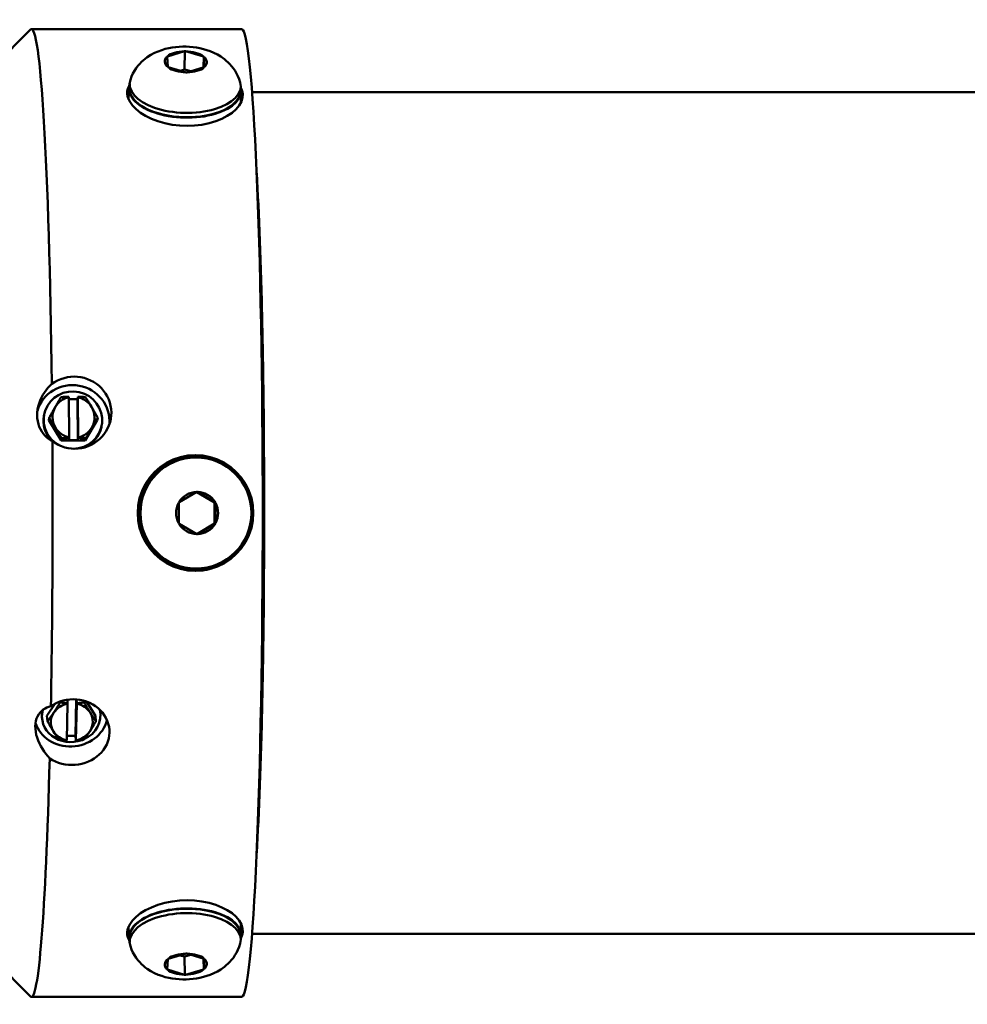
# Model space of a CAD drawing. Extents: x 208 to 433, y -11 to 137.
# Drawn here: x 325 to 330, y 105 to 111 of the extents above; entities that cross this region are included whole.
import ezdxf

# ---------------------------------------------------------------- set-up
doc = ezdxf.new("R2010")
doc.units = 0
doc.header["$LTSCALE"] = 11.111111
doc.header["$MEASUREMENT"] = 0
doc.layers.add('Visible Edges(ANSI)', color=7, linetype='Continuous', lineweight=50)
doc.layers.add('Visible Tangent Edges(ANSI)', color=7, linetype='Continuous', lineweight=50)

msp = doc.modelspace()

# ---------------------------------------------------------------- linework, layer by layer
at = {"layer": 'Visible Edges(ANSI)'}
for p, q in [((324.3579, 110.9225), (324.6047, 111.1698)), ((324.6101, 111.1725), (325.8589, 111.1725)), ((325.4174, 111.0101), (325.5198, 111.0404)), ((325.5221, 111.041), (325.5193, 110.9328)), ((325.5198, 111.0404), (325.5221, 111.041)), ((325.5221, 111.041), (325.5244, 111.0404)), ((325.5244, 111.0404), (325.6314, 111.0101)), ((325.4152, 111.0094), (325.4174, 111.0101)), ((325.4153, 111.0081), (325.4152, 111.0094)), ((325.4198, 110.9476), (325.4153, 111.0081)), ((325.6314, 111.0101), (325.6337, 111.0094)), ((325.6337, 111.0094), (325.6321, 110.9444)), ((325.6337, 111.0094), (325.6338, 111.0081)), ((325.6338, 111.0081), (325.6384, 110.9476)), ((325.4199, 110.9463), (325.4198, 110.9476)), ((325.4223, 110.9456), (325.4199, 110.9463)), ((325.5293, 110.9154), (325.4223, 110.9456)), ((325.5193, 110.9328), (325.4941, 110.9253)), ((325.5568, 110.9222), (325.5193, 110.9328)), ((325.5316, 110.9147), (325.5293, 110.9154)), ((325.5338, 110.9154), (325.5316, 110.9147)), ((325.6362, 110.9456), (325.5338, 110.9154)), ((325.6385, 110.9463), (325.6362, 110.9456)), ((325.6384, 110.9476), (325.6385, 110.9463)), ((325.1934, 110.8476), (325.1928, 110.8216)), ((325.1888, 110.8217), (325.1871, 110.7545)), ((325.8532, 110.831), (325.8526, 110.805)), ((325.8566, 110.8049), (325.8549, 110.7369)), ((325.9209, 110.7975), (352.6828, 110.7975)), ((324.8315, 108.9881), (324.8316, 108.9855)), ((324.8338, 108.7468), (324.8316, 108.9855)), ((324.8827, 108.9747), (324.8855, 108.9881)), ((324.8856, 108.9855), (324.8855, 108.9881)), ((324.8856, 108.9855), (324.8878, 108.7468)), ((324.8317, 108.9747), (324.8827, 108.9747)), ((324.8827, 108.9747), (324.885, 108.7302)), ((324.6859, 108.8847), (324.6846, 108.8783)), ((324.7121, 108.8497), (324.715, 108.8638)), ((325.0005, 108.8497), (325.0034, 108.8638)), ((324.7854, 108.7275), (324.7121, 108.8497)), ((325.0005, 108.8497), (324.9296, 108.7275)), ((325.0268, 108.8147), (325.0254, 108.8083)), ((324.7854, 108.7275), (324.7883, 108.7416)), ((324.831, 108.7302), (324.8338, 108.7435)), ((324.8338, 108.7468), (324.8338, 108.7435)), ((324.8877, 108.7435), (324.885, 108.7302)), ((324.8877, 108.7435), (324.8878, 108.7468)), ((324.9296, 108.7275), (324.9325, 108.7416)), ((324.9296, 108.7275), (324.7854, 108.7275)), ((324.885, 108.7302), (324.831, 108.7302)), ((325.586, 108.6315), (325.5821, 108.6315)), ((325.5873, 108.6275), (325.586, 108.6275)), ((325.4873, 108.362), (325.592, 108.4225)), ((325.6981, 108.3607), (325.5916, 108.4222)), ((325.592, 108.4225), (325.5943, 108.4238)), ((325.5943, 108.4238), (325.5966, 108.4225)), ((325.5966, 108.4225), (325.7013, 108.362)), ((325.4851, 108.3607), (325.4873, 108.362)), ((325.4851, 108.358), (325.4851, 108.3607)), ((325.4851, 108.237), (325.4851, 108.358)), ((325.7036, 108.3607), (325.6981, 108.3607)), ((325.6981, 108.2344), (325.6981, 108.3607)), ((325.7013, 108.362), (325.7036, 108.3607)), ((325.7036, 108.3607), (325.7036, 108.358)), ((325.7036, 108.358), (325.7036, 108.237)), ((325.4851, 108.2344), (325.4851, 108.237)), ((325.4873, 108.233), (325.4851, 108.2344)), ((325.592, 108.1725), (325.4873, 108.233)), ((325.5916, 108.1728), (325.6981, 108.2344)), ((325.7013, 108.233), (325.5966, 108.1725)), ((325.7036, 108.2344), (325.6981, 108.2344)), ((325.7036, 108.2344), (325.7013, 108.233)), ((325.7036, 108.237), (325.7036, 108.2344)), ((325.5943, 108.1712), (325.592, 108.1725)), ((325.5966, 108.1725), (325.5943, 108.1712)), ((325.586, 107.9635), (325.5821, 107.9635)), ((325.5873, 107.9675), (325.586, 107.9675)), ((324.702, 107.0917), (324.7514, 107.1654)), ((324.7788, 107.1773), (324.7792, 107.1723)), ((324.8199, 106.9471), (324.8247, 107.1646)), ((324.8247, 107.168), (324.823, 107.1885)), ((324.8247, 107.168), (324.8247, 107.1646)), ((324.876, 107.1906), (324.8712, 106.9744)), ((324.8787, 107.1646), (324.8739, 106.9471)), ((324.8768, 107.1905), (324.8787, 107.168)), ((324.8787, 107.1646), (324.8787, 107.168)), ((324.9226, 107.1824), (324.9234, 107.1723)), ((324.9366, 107.1779), (324.9904, 107.0917)), ((325.0196, 107.1066), (325.0184, 107.1206)), ((324.6729, 107.0769), (324.6717, 107.0909)), ((324.702, 107.0917), (324.7047, 107.0609)), ((324.9904, 107.0917), (324.9931, 107.0609)), ((324.8199, 106.9471), (324.8198, 106.9452)), ((324.8712, 106.9744), (324.8205, 106.9744)), ((324.8737, 106.9452), (324.8712, 106.9744)), ((324.8737, 106.9452), (324.8739, 106.9471)), ((325.1888, 105.7733), (325.1871, 105.8405)), ((325.8566, 105.7901), (325.8549, 105.8581)), ((325.1934, 105.7474), (325.1928, 105.7734)), ((325.8532, 105.764), (325.8526, 105.79)), ((325.9209, 105.7975), (352.6828, 105.7975)), ((324.3579, 105.6725), (324.6047, 105.4253)), ((325.4153, 105.5869), (325.4198, 105.6474)), ((325.4198, 105.6474), (325.4199, 105.6487)), ((325.4199, 105.6487), (325.4223, 105.6494)), ((325.4223, 105.6494), (325.5293, 105.6797)), ((325.4941, 105.6697), (325.5193, 105.6623)), ((325.5193, 105.6623), (325.5568, 105.6729)), ((325.5221, 105.554), (325.5193, 105.6623)), ((325.5293, 105.6797), (325.5316, 105.6803)), ((325.5316, 105.6803), (325.5338, 105.6797)), ((325.5338, 105.6797), (325.6362, 105.6494)), ((325.6337, 105.5856), (325.6321, 105.6506)), ((325.6384, 105.6474), (325.6338, 105.5869)), ((325.6362, 105.6494), (325.6385, 105.6487)), ((325.6385, 105.6487), (325.6384, 105.6474)), ((325.4152, 105.5856), (325.4153, 105.5869)), ((325.4174, 105.5849), (325.4152, 105.5856)), ((325.5198, 105.5547), (325.4174, 105.5849)), ((325.6314, 105.5849), (325.5244, 105.5547)), ((325.6337, 105.5856), (325.6314, 105.5849)), ((325.6338, 105.5869), (325.6337, 105.5856)), ((325.5221, 105.554), (325.5198, 105.5547)), ((325.5244, 105.5547), (325.5221, 105.554)), ((324.6101, 105.4225), (325.8589, 105.4225))]:
    msp.add_line(p, q, dxfattribs=at)
at = {"layer": 'Visible Edges(ANSI)', "flags": 128}
for points in [[(325.1976, 110.8716), (325.2046, 110.8906), (325.2129, 110.9084), (325.2221, 110.9248), (325.232, 110.9399), (325.2424, 110.9536), (325.2532, 110.966), (325.2642, 110.9772), (325.2754, 110.9874), (325.2865, 110.9965), (325.2977, 111.0048), (325.3198, 111.019), (325.3416, 111.0306), (325.3631, 111.0401), (325.3843, 111.0479), (325.4053, 111.0542), (325.4261, 111.0591), (325.4469, 111.0629), (325.4675, 111.0657), (325.4881, 111.0675), (325.5086, 111.0684), (325.5291, 111.0683), (325.5496, 111.0674), (325.57, 111.0654), (325.5905, 111.0626), (325.611, 111.0589), (325.6314, 111.054), (325.652, 111.0479), (325.6727, 111.0406), (325.6935, 111.0318), (325.7146, 111.0214), (325.7359, 111.0087), (325.7572, 110.9933), (325.7678, 110.9845), (325.7784, 110.9747), (325.789, 110.964), (325.7995, 110.9522), (325.8097, 110.9392), (325.8195, 110.925), (325.8286, 110.9095), (325.8369, 110.8927), (325.8442, 110.8745), (325.8503, 110.8552)], [(325.1786, 110.7873), (325.1785, 110.7895), (325.1784, 110.7916), (325.1784, 110.7937), (325.1784, 110.7958), (325.1785, 110.798), (325.1786, 110.8001), (325.1788, 110.8022), (325.1791, 110.8044), (325.1794, 110.8065), (325.1798, 110.8086), (325.1802, 110.8107), (325.1806, 110.8129), (325.1812, 110.815), (325.1818, 110.8171), (325.1824, 110.8192), (325.1831, 110.8213), (325.1839, 110.8234), (325.1847, 110.8254), (325.1856, 110.8275), (325.1865, 110.8296), (325.1875, 110.8316), (325.1885, 110.8337), (325.1896, 110.8357), (325.1908, 110.8377)], [(325.8551, 110.8223), (325.8558, 110.8209), (325.8565, 110.8195), (325.8572, 110.818), (325.8579, 110.8166), (325.8585, 110.8151), (325.8591, 110.8137), (325.8597, 110.8122), (325.8603, 110.8108), (325.8608, 110.8093), (325.8613, 110.8078), (325.8618, 110.8064), (325.8622, 110.8049), (325.8626, 110.8035), (325.863, 110.802), (325.8634, 110.8005), (325.8637, 110.7991), (325.864, 110.7976), (325.8643, 110.7961), (325.8646, 110.7947), (325.8648, 110.7932), (325.865, 110.7917), (325.8652, 110.7903), (325.8653, 110.7888), (325.8654, 110.7873)], [(325.8654, 110.7873), (325.8642, 110.7651), (325.8572, 110.742), (325.8442, 110.7189), (325.8254, 110.6966), (325.8016, 110.6757), (325.7738, 110.6569), (325.7418, 110.6401), (325.7053, 110.6254), (325.6651, 110.6133), (325.6223, 110.6046), (325.5783, 110.5994), (325.5346, 110.5976), (325.4906, 110.5994), (325.446, 110.6046), (325.4022, 110.6133), (325.3605, 110.6254), (325.3222, 110.6401), (325.2881, 110.6569), (325.258, 110.6757), (325.2315, 110.6966), (325.2097, 110.7189), (325.1935, 110.742), (325.1831, 110.7651), (325.1786, 110.7873)], [(324.731, 109.0643), (324.7475, 109.0755), (324.7653, 109.0852), (324.784, 109.0933), (324.8035, 109.0996), (324.8233, 109.1041), (324.8432, 109.1068), (324.8629, 109.1077), (324.8826, 109.1069), (324.9026, 109.1043), (324.9225, 109.0999), (324.9421, 109.0936), (324.9611, 109.0856), (324.9791, 109.0759), (324.996, 109.0648), (325.0115, 109.0525), (325.0255, 109.0392), (325.0384, 109.0243), (325.0501, 109.0081), (325.0604, 108.9908), (325.0689, 108.9724), (325.0756, 108.9534), (325.0804, 108.934), (325.0834, 108.9145), (325.0845, 108.8953)], [(324.7341, 108.724), (324.7221, 108.7309), (324.7106, 108.7389), (324.6998, 108.7477), (324.6896, 108.7576), (324.68, 108.7689), (324.671, 108.7815), (324.663, 108.7953), (324.6561, 108.8103), (324.6507, 108.8262), (324.6467, 108.8429), (324.6442, 108.86), (324.6432, 108.8774), (324.6438, 108.895), (324.646, 108.913), (324.6497, 108.9311), (324.6548, 108.949), (324.6614, 108.9665), (324.6691, 108.9832), (324.6778, 108.9991), (324.6872, 109.014), (324.6972, 109.0276), (324.7078, 109.0405), (324.7191, 109.0528), (324.731, 109.0643)], [(324.751, 108.9273), (324.7524, 108.9297), (324.7538, 108.9322), (324.7552, 108.9346), (324.7566, 108.937), (324.758, 108.9394), (324.7595, 108.9418), (324.7609, 108.9442), (324.7623, 108.9466), (324.7637, 108.949), (324.7651, 108.9514), (324.7665, 108.9538), (324.768, 108.9562), (324.7694, 108.9586), (324.7708, 108.961), (324.7723, 108.9634), (324.7737, 108.9659), (324.7752, 108.9683), (324.7767, 108.9708), (324.7782, 108.9733), (324.7797, 108.9758), (324.7813, 108.9783), (324.7828, 108.9809), (324.7844, 108.9835), (324.786, 108.9861)], [(324.786, 108.9861), (324.788, 108.9862), (324.7901, 108.9863), (324.7921, 108.9864), (324.7941, 108.9866), (324.7961, 108.9867), (324.7981, 108.9868), (324.8, 108.9869), (324.802, 108.987), (324.8039, 108.9871), (324.8058, 108.9871), (324.8077, 108.9872), (324.8096, 108.9873), (324.8115, 108.9874), (324.8133, 108.9875), (324.8152, 108.9875), (324.817, 108.9876), (324.8189, 108.9877), (324.8207, 108.9877), (324.8225, 108.9878), (324.8243, 108.9879), (324.8261, 108.9879), (324.8279, 108.988), (324.8297, 108.988), (324.8315, 108.9881)], [(324.8855, 108.9881), (324.8872, 108.988), (324.889, 108.988), (324.8908, 108.9879), (324.8926, 108.9879), (324.8944, 108.9878), (324.8961, 108.9877), (324.898, 108.9877), (324.8998, 108.9876), (324.9016, 108.9875), (324.9034, 108.9875), (324.9052, 108.9874), (324.9071, 108.9873), (324.9089, 108.9872), (324.9108, 108.9871), (324.9127, 108.9871), (324.9146, 108.987), (324.9165, 108.9869), (324.9184, 108.9868), (324.9203, 108.9867), (324.9223, 108.9866), (324.9242, 108.9864), (324.9262, 108.9863), (324.9282, 108.9862), (324.9302, 108.9861)], [(324.9302, 108.9861), (324.9319, 108.9835), (324.9336, 108.9809), (324.9353, 108.9783), (324.9369, 108.9758), (324.9386, 108.9733), (324.9402, 108.9708), (324.9418, 108.9683), (324.9434, 108.9659), (324.9449, 108.9634), (324.9465, 108.961), (324.948, 108.9586), (324.9495, 108.9562), (324.951, 108.9538), (324.9525, 108.9514), (324.954, 108.949), (324.9555, 108.9466), (324.957, 108.9442), (324.9585, 108.9418), (324.9599, 108.9394), (324.9614, 108.937), (324.9629, 108.9346), (324.9643, 108.9322), (324.9658, 108.9297), (324.9673, 108.9273)], [(324.715, 108.8638), (324.7167, 108.8668), (324.7183, 108.8698), (324.72, 108.8727), (324.7216, 108.8756), (324.7232, 108.8784), (324.7247, 108.8812), (324.7263, 108.884), (324.7278, 108.8867), (324.7293, 108.8894), (324.7308, 108.892), (324.7323, 108.8947), (324.7338, 108.8973), (324.7352, 108.8998), (324.7367, 108.9024), (324.7381, 108.905), (324.7396, 108.9075), (324.741, 108.91), (324.7424, 108.9125), (324.7439, 108.915), (324.7453, 108.9174), (324.7467, 108.9199), (324.7481, 108.9224), (324.7496, 108.9248), (324.751, 108.9273)], [(324.9673, 108.9273), (324.9687, 108.9248), (324.9702, 108.9224), (324.9717, 108.9199), (324.9731, 108.9174), (324.9746, 108.915), (324.976, 108.9125), (324.9775, 108.91), (324.9789, 108.9075), (324.9804, 108.905), (324.9819, 108.9024), (324.9833, 108.8998), (324.9848, 108.8973), (324.9863, 108.8947), (324.9878, 108.892), (324.9893, 108.8894), (324.9908, 108.8867), (324.9923, 108.884), (324.9938, 108.8812), (324.9954, 108.8784), (324.997, 108.8756), (324.9985, 108.8727), (325.0002, 108.8698), (325.0018, 108.8668), (325.0034, 108.8638)], [(324.7521, 108.805), (324.7506, 108.8075), (324.7492, 108.8099), (324.7477, 108.8123), (324.7462, 108.8147), (324.7448, 108.8171), (324.7433, 108.8195), (324.7418, 108.8219), (324.7403, 108.8243), (324.7389, 108.8267), (324.7374, 108.8291), (324.7359, 108.8315), (324.7344, 108.8339), (324.7328, 108.8363), (324.7313, 108.8387), (324.7298, 108.8412), (324.7282, 108.8436), (324.7266, 108.8461), (324.725, 108.8485), (324.7234, 108.851), (324.7218, 108.8535), (324.7201, 108.8561), (324.7184, 108.8586), (324.7167, 108.8612), (324.715, 108.8638)], [(325.0845, 108.8953), (325.0837, 108.876), (325.0811, 108.8564), (325.0767, 108.8368), (325.0703, 108.8176), (325.0621, 108.7991), (325.0522, 108.7814), (325.0408, 108.7649), (325.0282, 108.7498), (325.0144, 108.7361), (324.9991, 108.7235), (324.9825, 108.7121), (324.9646, 108.7021), (324.9458, 108.6938), (324.9263, 108.6874), (324.9065, 108.6829), (324.8865, 108.6802), (324.8669, 108.6793), (324.8472, 108.6803), (324.8272, 108.6831), (324.8073, 108.6877), (324.7877, 108.6942), (324.7688, 108.7025), (324.7509, 108.7125), (324.7341, 108.724)], [(325.0034, 108.8638), (325.0018, 108.8612), (325.0003, 108.8586), (324.9987, 108.8561), (324.9972, 108.8535), (324.9956, 108.851), (324.9941, 108.8485), (324.9927, 108.8461), (324.9912, 108.8436), (324.9897, 108.8412), (324.9883, 108.8387), (324.9868, 108.8363), (324.9854, 108.8339), (324.984, 108.8315), (324.9825, 108.8291), (324.9811, 108.8267), (324.9797, 108.8243), (324.9783, 108.8219), (324.9769, 108.8195), (324.9755, 108.8171), (324.9741, 108.8147), (324.9727, 108.8123), (324.9712, 108.8099), (324.9698, 108.8075), (324.9684, 108.805)], [(324.7883, 108.7416), (324.7866, 108.7446), (324.785, 108.7475), (324.7834, 108.7504), (324.7818, 108.7533), (324.7802, 108.7561), (324.7787, 108.7589), (324.7771, 108.7617), (324.7756, 108.7644), (324.7741, 108.7671), (324.7726, 108.7698), (324.7711, 108.7724), (324.7696, 108.775), (324.7682, 108.7776), (324.7667, 108.7801), (324.7652, 108.7827), (324.7638, 108.7852), (324.7623, 108.7877), (324.7609, 108.7902), (324.7594, 108.7927), (324.758, 108.7952), (324.7565, 108.7976), (324.755, 108.8001), (324.7536, 108.8026), (324.7521, 108.805)], [(324.9684, 108.805), (324.967, 108.8026), (324.9656, 108.8001), (324.9641, 108.7976), (324.9627, 108.7952), (324.9613, 108.7927), (324.9599, 108.7902), (324.9584, 108.7877), (324.957, 108.7852), (324.9556, 108.7827), (324.9541, 108.7801), (324.9527, 108.7776), (324.9512, 108.775), (324.9497, 108.7724), (324.9482, 108.7698), (324.9467, 108.7671), (324.9452, 108.7644), (324.9437, 108.7617), (324.9421, 108.7589), (324.9406, 108.7561), (324.939, 108.7533), (324.9374, 108.7504), (324.9358, 108.7475), (324.9341, 108.7446), (324.9325, 108.7416)], [(324.8338, 108.7435), (324.832, 108.7435), (324.8302, 108.7434), (324.8284, 108.7434), (324.8266, 108.7433), (324.8248, 108.7433), (324.823, 108.7432), (324.8211, 108.7431), (324.8193, 108.7431), (324.8175, 108.743), (324.8156, 108.7429), (324.8137, 108.7429), (324.8119, 108.7428), (324.81, 108.7427), (324.8081, 108.7426), (324.8061, 108.7425), (324.8042, 108.7424), (324.8023, 108.7423), (324.8003, 108.7422), (324.7984, 108.7421), (324.7964, 108.742), (324.7944, 108.7419), (324.7923, 108.7418), (324.7903, 108.7417), (324.7883, 108.7416)], [(324.9325, 108.7416), (324.9304, 108.7417), (324.9285, 108.7418), (324.9265, 108.7419), (324.9245, 108.742), (324.9226, 108.7421), (324.9207, 108.7422), (324.9187, 108.7423), (324.9168, 108.7424), (324.915, 108.7425), (324.9131, 108.7426), (324.9112, 108.7427), (324.9094, 108.7428), (324.9075, 108.7429), (324.9057, 108.7429), (324.9038, 108.743), (324.902, 108.7431), (324.9002, 108.7431), (324.8984, 108.7432), (324.8966, 108.7433), (324.8948, 108.7433), (324.893, 108.7434), (324.8913, 108.7434), (324.8895, 108.7435), (324.8877, 108.7435)], [(325.2413, 108.2975), (325.2442, 108.3414), (325.2528, 108.3858), (325.2673, 108.4291), (325.2876, 108.4701), (325.3126, 108.5075), (325.3414, 108.5406), (325.3743, 108.5695), (325.4117, 108.5947), (325.4525, 108.6151), (325.4957, 108.6297), (325.54, 108.6384), (325.5838, 108.6413), (325.6277, 108.6384), (325.6721, 108.6297), (325.7154, 108.6151), (325.7564, 108.5947), (325.794, 108.5695), (325.8271, 108.5406), (325.8562, 108.5075), (325.8814, 108.4701), (325.9019, 108.4291), (325.9165, 108.3858), (325.9252, 108.3414), (325.9281, 108.2975)], [(325.9281, 108.2975), (325.9252, 108.2536), (325.9165, 108.2092), (325.9019, 108.1659), (325.8814, 108.125), (325.8562, 108.0875), (325.8271, 108.0544), (325.794, 108.0255), (325.7564, 108.0003), (325.7154, 107.98), (325.6721, 107.9654), (325.6277, 107.9567), (325.5838, 107.9538), (325.54, 107.9567), (325.4957, 107.9654), (325.4525, 107.98), (325.4117, 108.0003), (325.3743, 108.0255), (325.3414, 108.0544), (325.3126, 108.0875), (325.2876, 108.125), (325.2673, 108.1659), (325.2528, 108.2092), (325.2442, 108.2536), (325.2413, 108.2975)], [(324.7251, 107.1497), (324.742, 107.1603), (324.76, 107.1696), (324.779, 107.1774), (324.7986, 107.1834), (324.8186, 107.1877), (324.8386, 107.1903), (324.8583, 107.1912), (324.878, 107.1904), (324.8979, 107.1879), (324.9177, 107.1836), (324.9371, 107.1777), (324.9558, 107.17), (324.9736, 107.1608), (324.9901, 107.1502), (325.0052, 107.1385), (325.0188, 107.1258), (325.0313, 107.1118), (325.0425, 107.0966), (325.0523, 107.0804), (325.0603, 107.0633), (325.0664, 107.0457), (325.0706, 107.0278), (325.073, 107.0099), (325.0735, 106.9923)], [(324.7424, 107.1115), (324.7439, 107.1138), (324.7454, 107.116), (324.7469, 107.1183), (324.7483, 107.1206), (324.7498, 107.1229), (324.7513, 107.1252), (324.7528, 107.1275), (324.7543, 107.1299), (324.7558, 107.1323), (324.7572, 107.1347), (324.7587, 107.1371), (324.7602, 107.1396), (324.7618, 107.1421), (324.7633, 107.1446), (324.7648, 107.1472), (324.7663, 107.1498), (324.7679, 107.1525), (324.7695, 107.1552), (324.7711, 107.1579), (324.7726, 107.1607), (324.7743, 107.1635), (324.7759, 107.1664), (324.7776, 107.1693), (324.7792, 107.1723)], [(324.7792, 107.1723), (324.7813, 107.172), (324.7833, 107.1718), (324.7853, 107.1715), (324.7873, 107.1713), (324.7893, 107.1711), (324.7913, 107.1708), (324.7933, 107.1706), (324.7952, 107.1704), (324.7971, 107.1702), (324.799, 107.17), (324.8009, 107.1698), (324.8028, 107.1696), (324.8047, 107.1695), (324.8066, 107.1693), (324.8084, 107.1691), (324.8103, 107.169), (324.8121, 107.1688), (324.8139, 107.1687), (324.8157, 107.1686), (324.8176, 107.1684), (324.8194, 107.1683), (324.8212, 107.1682), (324.8229, 107.1681), (324.8247, 107.168)], [(324.8787, 107.168), (324.8805, 107.1681), (324.8822, 107.1682), (324.884, 107.1683), (324.8858, 107.1684), (324.8876, 107.1686), (324.8894, 107.1687), (324.8912, 107.1688), (324.893, 107.169), (324.8948, 107.1691), (324.8966, 107.1693), (324.8985, 107.1695), (324.9003, 107.1696), (324.9022, 107.1698), (324.904, 107.17), (324.9059, 107.1702), (324.9078, 107.1704), (324.9097, 107.1706), (324.9116, 107.1708), (324.9136, 107.1711), (324.9155, 107.1713), (324.9175, 107.1715), (324.9194, 107.1718), (324.9214, 107.172), (324.9234, 107.1723)], [(324.9234, 107.1723), (324.9251, 107.1693), (324.9267, 107.1664), (324.9283, 107.1635), (324.9299, 107.1607), (324.9314, 107.1579), (324.9329, 107.1552), (324.9345, 107.1525), (324.936, 107.1498), (324.9374, 107.1472), (324.9389, 107.1446), (324.9404, 107.1421), (324.9418, 107.1396), (324.9432, 107.1371), (324.9447, 107.1347), (324.9461, 107.1323), (324.9475, 107.1299), (324.9489, 107.1275), (324.9503, 107.1252), (324.9517, 107.1229), (324.9531, 107.1206), (324.9545, 107.1183), (324.9559, 107.116), (324.9573, 107.1138), (324.9587, 107.1115)], [(324.7182, 106.8397), (324.7064, 106.8531), (324.6953, 106.867), (324.6848, 106.8813), (324.6751, 106.8962), (324.6658, 106.912), (324.6573, 106.9286), (324.6498, 106.9457), (324.6434, 106.9632), (324.6385, 106.9807), (324.635, 106.9981), (324.633, 107.0151), (324.6326, 107.0313), (324.6337, 107.047), (324.6364, 107.062), (324.6406, 107.0763), (324.6462, 107.0896), (324.6532, 107.1016), (324.6614, 107.1123), (324.6705, 107.1217), (324.6803, 107.1297), (324.6905, 107.1363), (324.7014, 107.1418), (324.713, 107.1463), (324.7251, 107.1497)], [(324.7047, 107.0609), (324.7064, 107.0631), (324.7081, 107.0652), (324.7098, 107.0673), (324.7115, 107.0694), (324.7132, 107.0715), (324.7148, 107.0735), (324.7164, 107.0756), (324.718, 107.0777), (324.7196, 107.0798), (324.7212, 107.0818), (324.7228, 107.0839), (324.7243, 107.086), (324.7259, 107.088), (324.7274, 107.0901), (324.7289, 107.0922), (324.7304, 107.0943), (324.7319, 107.0964), (324.7334, 107.0985), (324.7349, 107.1006), (324.7364, 107.1028), (324.7379, 107.1049), (324.7394, 107.1071), (324.7409, 107.1093), (324.7424, 107.1115)], [(324.9587, 107.1115), (324.9601, 107.1093), (324.9615, 107.1071), (324.9629, 107.1049), (324.9642, 107.1028), (324.9656, 107.1006), (324.967, 107.0985), (324.9684, 107.0964), (324.9698, 107.0943), (324.9712, 107.0922), (324.9726, 107.0901), (324.9739, 107.088), (324.9753, 107.086), (324.9768, 107.0839), (324.9782, 107.0818), (324.9796, 107.0798), (324.981, 107.0777), (324.9825, 107.0756), (324.984, 107.0735), (324.9854, 107.0715), (324.9869, 107.0694), (324.9884, 107.0673), (324.99, 107.0652), (324.9915, 107.0631), (324.9931, 107.0609)], [(324.7399, 107.0002), (324.7385, 107.0024), (324.7371, 107.0047), (324.7357, 107.0069), (324.7343, 107.0092), (324.7329, 107.0115), (324.7315, 107.0138), (324.7301, 107.0162), (324.7287, 107.0185), (324.7273, 107.0209), (324.7259, 107.0233), (324.7245, 107.0258), (324.723, 107.0282), (324.7216, 107.0307), (324.7201, 107.0333), (324.7187, 107.0358), (324.7172, 107.0384), (324.7157, 107.0411), (324.7142, 107.0438), (324.7126, 107.0465), (324.7111, 107.0493), (324.7095, 107.0521), (324.7079, 107.055), (324.7063, 107.0579), (324.7047, 107.0609)], [(324.9931, 107.0609), (324.9914, 107.0579), (324.9897, 107.055), (324.9881, 107.0521), (324.9865, 107.0493), (324.9849, 107.0465), (324.9833, 107.0438), (324.9817, 107.0411), (324.9802, 107.0384), (324.9786, 107.0358), (324.9771, 107.0333), (324.9756, 107.0307), (324.9741, 107.0282), (324.9726, 107.0258), (324.9711, 107.0233), (324.9696, 107.0209), (324.9681, 107.0185), (324.9666, 107.0162), (324.9651, 107.0138), (324.9636, 107.0115), (324.9622, 107.0092), (324.9607, 107.0069), (324.9592, 107.0047), (324.9577, 107.0024), (324.9562, 107.0002)], [(325.0735, 106.9923), (325.0722, 106.9748), (325.0691, 106.9571), (325.064, 106.9395), (325.0571, 106.9223), (325.0484, 106.9057), (325.0379, 106.8901), (325.0261, 106.8755), (325.013, 106.8622), (324.9988, 106.8502), (324.9832, 106.8392), (324.9662, 106.8293), (324.9481, 106.8207), (324.929, 106.8135), (324.9094, 106.808), (324.8893, 106.804), (324.8693, 106.8017), (324.8496, 106.801), (324.83, 106.8018), (324.8101, 106.8042), (324.7903, 106.8082), (324.7709, 106.8138), (324.7523, 106.821), (324.7346, 106.8297), (324.7182, 106.8397)], [(324.7743, 106.9495), (324.7727, 106.9517), (324.7712, 106.9538), (324.7697, 106.9559), (324.7681, 106.958), (324.7667, 106.9601), (324.7652, 106.9622), (324.7637, 106.9642), (324.7623, 106.9663), (324.7608, 106.9684), (324.7594, 106.9704), (324.758, 106.9725), (324.7566, 106.9746), (324.7552, 106.9767), (324.7538, 106.9787), (324.7524, 106.9808), (324.751, 106.9829), (324.7496, 106.985), (324.7482, 106.9871), (324.7468, 106.9893), (324.7455, 106.9914), (324.7441, 106.9936), (324.7427, 106.9957), (324.7413, 106.9979), (324.7399, 107.0002)], [(324.9562, 107.0002), (324.9547, 106.9979), (324.9532, 106.9957), (324.9517, 106.9936), (324.9502, 106.9914), (324.9487, 106.9893), (324.9472, 106.9871), (324.9457, 106.985), (324.9442, 106.9829), (324.9427, 106.9808), (324.9412, 106.9787), (324.9397, 106.9767), (324.9381, 106.9746), (324.9366, 106.9725), (324.935, 106.9704), (324.9335, 106.9684), (324.9319, 106.9663), (324.9303, 106.9642), (324.9286, 106.9622), (324.927, 106.9601), (324.9254, 106.958), (324.9237, 106.9559), (324.922, 106.9538), (324.9202, 106.9517), (324.9185, 106.9495)], [(324.8198, 106.9452), (324.818, 106.9453), (324.8162, 106.9454), (324.8144, 106.9456), (324.8126, 106.9457), (324.8108, 106.9458), (324.809, 106.9459), (324.8071, 106.9461), (324.8053, 106.9462), (324.8035, 106.9464), (324.8016, 106.9465), (324.7997, 106.9467), (324.7979, 106.9469), (324.796, 106.9471), (324.7941, 106.9473), (324.7922, 106.9474), (324.7902, 106.9476), (324.7883, 106.9479), (324.7863, 106.9481), (324.7844, 106.9483), (324.7824, 106.9485), (324.7804, 106.9488), (324.7784, 106.949), (324.7763, 106.9493), (324.7743, 106.9495)], [(324.9185, 106.9495), (324.9165, 106.9493), (324.9145, 106.949), (324.9125, 106.9488), (324.9106, 106.9485), (324.9086, 106.9483), (324.9067, 106.9481), (324.9048, 106.9479), (324.9029, 106.9476), (324.901, 106.9474), (324.8991, 106.9473), (324.8972, 106.9471), (324.8954, 106.9469), (324.8935, 106.9467), (324.8917, 106.9465), (324.8899, 106.9464), (324.888, 106.9462), (324.8862, 106.9461), (324.8844, 106.9459), (324.8826, 106.9458), (324.8808, 106.9457), (324.8791, 106.9456), (324.8773, 106.9454), (324.8755, 106.9453), (324.8737, 106.9452)], [(325.1786, 105.8077), (325.1831, 105.8299), (325.1935, 105.853), (325.2097, 105.8761), (325.2315, 105.8985), (325.258, 105.9194), (325.2881, 105.9381), (325.3222, 105.9549), (325.3605, 105.9696), (325.4022, 105.9817), (325.446, 105.9904), (325.4906, 105.9957), (325.5346, 105.9974), (325.5783, 105.9957), (325.6223, 105.9904), (325.6651, 105.9817), (325.7053, 105.9696), (325.7418, 105.9549), (325.7738, 105.9381), (325.8016, 105.9194), (325.8254, 105.8985), (325.8442, 105.8761), (325.8572, 105.853), (325.8642, 105.8299), (325.8654, 105.8077)], [(325.1908, 105.7573), (325.1896, 105.7593), (325.1885, 105.7614), (325.1875, 105.7634), (325.1865, 105.7655), (325.1856, 105.7675), (325.1847, 105.7696), (325.1839, 105.7717), (325.1831, 105.7738), (325.1824, 105.7758), (325.1818, 105.7779), (325.1812, 105.7801), (325.1806, 105.7822), (325.1802, 105.7843), (325.1798, 105.7864), (325.1794, 105.7885), (325.1791, 105.7907), (325.1788, 105.7928), (325.1786, 105.7949), (325.1785, 105.797), (325.1784, 105.7992), (325.1784, 105.8013), (325.1784, 105.8034), (325.1785, 105.8056), (325.1786, 105.8077)], [(325.8654, 105.8077), (325.8653, 105.8062), (325.8652, 105.8048), (325.865, 105.8033), (325.8648, 105.8018), (325.8646, 105.8004), (325.8643, 105.7989), (325.864, 105.7974), (325.8637, 105.796), (325.8634, 105.7945), (325.863, 105.793), (325.8626, 105.7916), (325.8622, 105.7901), (325.8618, 105.7886), (325.8613, 105.7872), (325.8608, 105.7857), (325.8603, 105.7843), (325.8597, 105.7828), (325.8591, 105.7814), (325.8585, 105.7799), (325.8579, 105.7784), (325.8572, 105.777), (325.8565, 105.7756), (325.8558, 105.7741), (325.8551, 105.7727)], [(325.8503, 105.7398), (325.8442, 105.7205), (325.8369, 105.7024), (325.8285, 105.6855), (325.8194, 105.6699), (325.8096, 105.6557), (325.7995, 105.6428), (325.7891, 105.631), (325.7784, 105.6203), (325.7677, 105.6106), (325.7571, 105.6018), (325.7357, 105.5865), (325.7145, 105.5738), (325.6935, 105.5633), (325.6727, 105.5544), (325.652, 105.5471), (325.6315, 105.5411), (325.611, 105.5362), (325.5905, 105.5324), (325.57, 105.5296), (325.5496, 105.5276), (325.5291, 105.5267), (325.5086, 105.5266), (325.4881, 105.5275), (325.4675, 105.5293), (325.4469, 105.532), (325.4262, 105.5359), (325.4053, 105.5409), (325.3843, 105.5472), (325.3631, 105.5549), (325.3415, 105.5643), (325.3196, 105.5758), (325.2976, 105.5901), (325.2865, 105.5984), (325.2754, 105.6076), (325.2642, 105.6178), (325.2532, 105.6291), (325.2423, 105.6415), (325.2319, 105.6553), (325.222, 105.6703), (325.2129, 105.6866), (325.2046, 105.7044), (325.1976, 105.7234)]]:
    msp.add_lwpolyline(points, dxfattribs=at)
at = {"layer": 'Visible Edges(ANSI)'}
for centre, major_axis, ratio, start_param, end_param in [((324.6101, 108.2975), (0, 2.875), 0.043619, 4.982383, 6.32686), ((325.8589, 108.2975), (0, 2.875), 0.043619, 3.141593, 6.283185), ((325.5227, 110.8133), (-0.3339, 0.0084), 0.499524, 6.128266, 9.579697), ((325.5233, 110.8393), (0.3299, -0.0083), 0.499524, 2.994798, 6.42998), ((325.5227, 110.8133), (0.3299, -0.0083), 0.499524, 3.141593, 6.283185), ((325.5207, 110.7354), (-0.3436, 0.0087), 0.499524, 6.044444, 6.131782), ((325.5207, 110.7354), (0.3436, -0.0087), 0.499524, 0.149862, 0.238741), ((325.8839, 108.2975), (0, -2.5), 0.043619, 0.630457, 2.511136), ((325.8839, 108.2975), (0, 2.49), 0.043619, 3.796872, 5.627906), ((324.855, 108.8433), (0.2145, -0.044), 0.977217, 0.123848, 3.059398), ((324.8563, 108.8497), (-0.1704, 0.035), 0.977217, 1.775087, 7.617011), ((324.8597, 108.8662), (-0.1224, 0.0251), 0.977217, 5.137095, 5.966576), ((324.8597, 108.8662), (-0.1224, 0.0251), 0.977217, 3.872181, 4.701663), ((324.8597, 108.8662), (-0.1224, 0.0251), 0.977217, 5.966576, 7.013774), ((324.8597, 108.8662), (0.1224, -0.0251), 0.977217, 5.966576, 7.013774), ((324.855, 108.8433), (-0.1704, 0.035), 0.977217, 0, 0.964359), ((324.8597, 108.8662), (0.1224, -0.0251), 0.977217, 3.872181, 4.701663), ((324.8597, 108.8662), (0.1224, -0.0251), 0.977217, 5.137095, 5.966576), ((324.855, 108.8433), (0.1704, -0.035), 0.977217, 5.331019, 6.283185), ((324.6101, 108.2975), (0, 2.875), 0.043619, 4.301705, 4.861274), ((325.5821, 108.2975), (0, 0.334), 0.999048, 0, 3.141593), ((325.586, 108.2975), (0, -0.33), 0.999048, 3.141593, 6.283185), ((325.5821, 108.2975), (0.0009, -0.3437), 0.999048, 6.283176, 9.419767), ((324.8493, 107.0558), (-0.1245, -0.0107), 0.890158, 4.834228, 5.66371), ((324.8493, 107.0558), (-0.1245, -0.0107), 0.890158, 3.569315, 4.398796), ((324.8462, 107.0917), (-0.1734, -0.0148), 0.890158, 5.950652, 8.149191), ((324.845, 107.1058), (-0.1734, -0.0148), 0.890158, 6.070967, 6.283185), ((324.8493, 107.0558), (-0.1245, -0.0107), 0.890158, 5.66371, 6.710907), ((324.8462, 107.0917), (0.1734, 0.0148), 0.890158, 5.084866, 6.429153), ((324.8493, 107.0558), (0.1245, 0.0107), 0.890158, 5.66371, 6.710907), ((324.845, 107.1058), (0.1734, 0.0148), 0.890158, 0, 0.041354), ((324.845, 107.1058), (-0.2182, -0.0187), 0.890158, 0.194011, 2.846581), ((324.8493, 107.0558), (0.1245, 0.0107), 0.890158, 3.569315, 4.398796), ((324.8493, 107.0558), (0.1245, 0.0107), 0.890158, 4.834228, 5.66371), ((324.6101, 108.2975), (0, -2.875), 0.043619, 6.23951, 7.322188), ((325.5227, 105.7817), (0.3339, 0.0084), 0.499524, 6.128266, 9.579697), ((325.5227, 105.7817), (-0.3299, -0.0083), 0.499524, 3.141593, 6.283185), ((325.5233, 105.7557), (-0.3299, -0.0083), 0.499524, 2.994798, 6.42998), ((325.5207, 105.8597), (-0.3436, -0.0087), 0.499524, 0.151403, 0.238741), ((325.5207, 105.8597), (0.3436, 0.0087), 0.499524, 6.044444, 6.133323)]:
    msp.add_ellipse(centre, major_axis=major_axis, ratio=ratio, start_param=start_param, end_param=end_param, dxfattribs=at)
for centre, major_axis in [((325.586, 108.2975), (0, 0.334)), ((325.5873, 108.2975), (0, -0.33))]:
    msp.add_ellipse(centre, major_axis=major_axis, ratio=0.999048, dxfattribs=at)
at = {"layer": 'Visible Tangent Edges(ANSI)'}
for centre, major_axis, ratio, start_param, end_param in [((325.5268, 110.9779), (0.125, -0.0031), 0.499524, 1.639407, 2.650128), ((325.5268, 110.9779), (0.125, -0.0031), 0.499524, 0.59221, 1.602931), ((325.5268, 110.9779), (-0.125, 0.0031), 0.499524, 5.828197, 6.838918), ((325.5268, 110.9779), (0.125, -0.0031), 0.499524, 5.828197, 6.838918), ((325.5268, 110.9779), (-0.125, 0.0031), 0.499524, 0.59221, 1.602931), ((325.5268, 110.9779), (-0.125, 0.0031), 0.499524, 1.639407, 2.650128), ((325.5943, 108.2975), (0.0645, 0.107), 0.999554, 0.560075, 1.570796), ((325.5943, 108.2975), (0.0023, 0.125), 0.999049, 5.272464, 6.283185), ((325.5943, 108.2975), (-0.0605, 0.1093), 0.999494, 0.560075, 1.570796), ((325.5943, 108.2975), (0.0605, -0.1093), 0.999494, 0.560075, 1.570796), ((325.5943, 108.2975), (-0.0023, -0.125), 0.999049, 5.272464, 6.283185), ((325.5943, 108.2975), (-0.0645, -0.107), 0.999554, 0.560075, 1.570796), ((325.5268, 105.6172), (-0.125, -0.0031), 0.499524, 5.727452, 6.738173), ((325.5268, 105.6172), (0.125, 0.0031), 0.499524, 1.538662, 2.549383), ((325.5268, 105.6172), (0.125, 0.0031), 0.499524, 0.491464, 1.502185), ((325.5268, 105.6172), (0.125, 0.0031), 0.499524, 5.727452, 6.738173), ((325.5268, 105.6172), (-0.125, -0.0031), 0.499524, 0.491464, 1.502185), ((325.5268, 105.6172), (-0.125, -0.0031), 0.499524, 1.538662, 2.549383)]:
    msp.add_ellipse(centre, major_axis=major_axis, ratio=ratio, start_param=start_param, end_param=end_param, dxfattribs=at)

doc.saveas('drawing.dxf')
